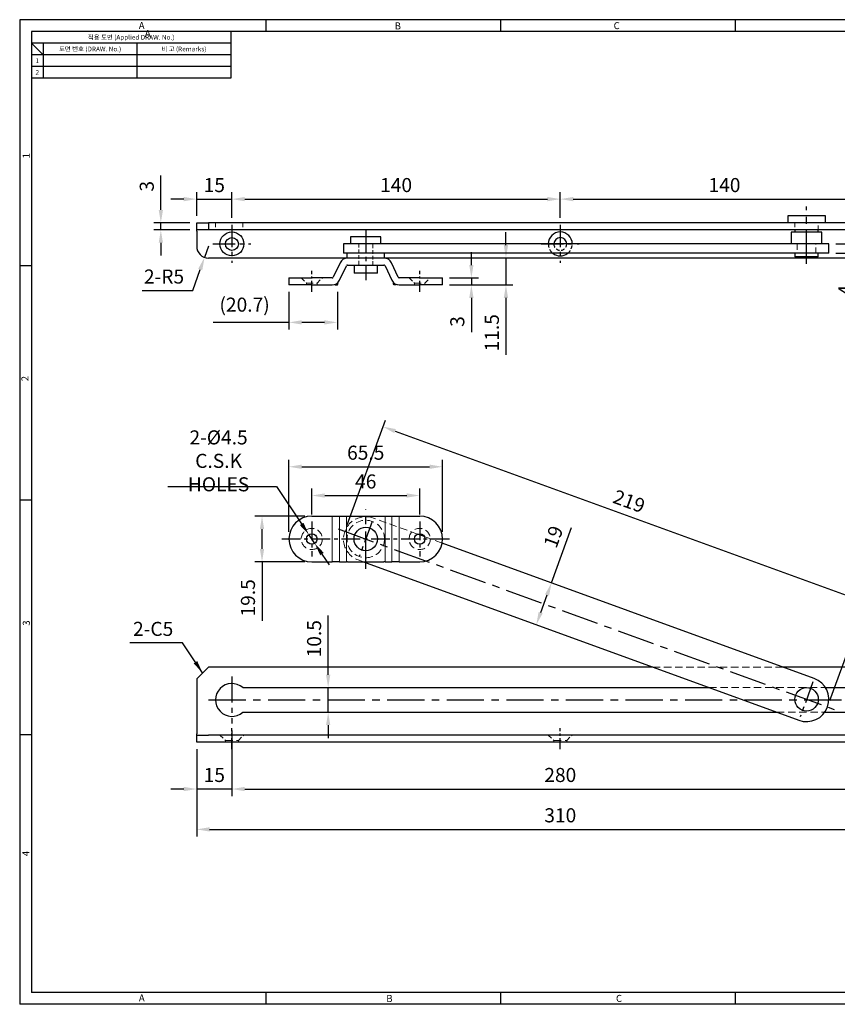
# Model space of a CAD drawing. Units: millimetres. Extents: x -38 to 556, y -10 to 410.
# Drawn here: x -38 to 311, y -10 to 410 of the extents above; entities that cross this region are included whole.
import ezdxf
from ezdxf.enums import TextEntityAlignment as Align

# ---------------------------------------------------------------- set-up
doc = ezdxf.new("R2010")
doc.units = ezdxf.units.MM
doc.header["$LTSCALE"] = 0.5
doc.linetypes.add('CENTER', pattern=[50.8, 31.75, -6.35, 6.35, -6.35])
doc.linetypes.add('HIDDEN', pattern=[9.525, 6.35, -3.175])
for name, color, linetype in [('CENTER', 1, 'CENTER'), ('DIM', 6, 'Continuous'), ('ETC', 4, 'Continuous'), ('HIDDEN', 2, 'HIDDEN')]:
    doc.layers.add(name, color=color, linetype=linetype)
doc.layers.add('TANGENT', color=8, linetype='Continuous', lineweight=18)
doc.styles.get("Standard").update_dxf_attribs({"font": 'simplex.shx', "width": 0.8, "bigfont": 'fhg.shx'})
doc.styles.add('style1', font='malgun.ttf')
doc.dimstyles.get("Standard").update_dxf_attribs({"dimtxt": 6, "dimasz": 5.5, "dimexe": 3, "dimexo": 3, "dimgap": 3, "dimtad": 1, "dimtoh": 1, "dimdsep": 46, "dimtxsty": 'Standard', "dimcen": 0, "dimclrd": 256, "dimclre": 256, "dimclrt": 7, "dimazin": 2, "dimtfac": 1, "dimtmove": 0, "dimatfit": 3, "dimfxl": 1, "dimtolj": 1, "dimtzin": 0, "dimarcsym": 0})

# ---------------------------------------------------------------- blocks, each defined once
blk = doc.blocks.new('*D9')
at = {"layer": 'Defpoints', "color": 0}
for p in [(52.66, 333.49), (37.66, 323.38), (52.66, 322.48)]:
    blk.add_point(p, dxfattribs=at)
at = {"layer": 'DIM', "lineweight": -2}
for p, q in [((37.66, 326.38), (37.66, 336.49)), ((52.66, 325.48), (52.66, 336.49)), ((32.16, 333.49), (26.66, 333.49)), ((37.66, 333.49), (52.66, 333.49)), ((58.16, 333.49), (63.66, 333.49))]:
    blk.add_line(p, q, dxfattribs=at)
at = {"layer": 'DIM'}
for points in [[(32.16, 332.58), (32.16, 334.41), (37.66, 333.49)], [(58.16, 334.41), (58.16, 332.58), (52.66, 333.49)]]:
    blk.add_solid(points, dxfattribs=at)
at = {"layer": 'DIM', "color": 7, "insert": (45.16, 339.49), "char_height": 6, "attachment_point": 5}
blk.add_mtext('\\A1;15', dxfattribs=at)
blk = doc.blocks.new('*D10')
at = {"layer": 'Defpoints', "color": 0}
for p in [(192.66, 333.49), (52.66, 322.48), (192.66, 322.48)]:
    blk.add_point(p, dxfattribs=at)
at = {"layer": 'DIM', "lineweight": -2}
for p, q in [((52.66, 325.48), (52.66, 336.49)), ((192.66, 325.48), (192.66, 336.49)), ((58.16, 333.49), (187.16, 333.49))]:
    blk.add_line(p, q, dxfattribs=at)
at = {"layer": 'DIM'}
for points in [[(58.16, 334.41), (58.16, 332.58), (52.66, 333.49)], [(187.16, 332.58), (187.16, 334.41), (192.66, 333.49)]]:
    blk.add_solid(points, dxfattribs=at)
at = {"layer": 'DIM', "color": 7, "insert": (122.66, 339.49), "char_height": 6, "attachment_point": 5}
blk.add_mtext('\\A1;140', dxfattribs=at)
blk = doc.blocks.new('*D11')
at = {"layer": 'Defpoints', "color": 0}
for p in [(332.66, 333.49), (192.66, 322.48), (332.66, 322.48)]:
    blk.add_point(p, dxfattribs=at)
at = {"layer": 'DIM', "lineweight": -2}
for p, q in [((192.66, 325.48), (192.66, 336.49)), ((332.66, 325.48), (332.66, 336.49)), ((198.16, 333.49), (327.16, 333.49))]:
    blk.add_line(p, q, dxfattribs=at)
at = {"layer": 'DIM'}
for points in [[(198.16, 334.41), (198.16, 332.58), (192.66, 333.49)], [(327.16, 332.58), (327.16, 334.41), (332.66, 333.49)]]:
    blk.add_solid(points, dxfattribs=at)
at = {"layer": 'DIM', "color": 7, "insert": (262.66, 339.49), "char_height": 6, "attachment_point": 5}
blk.add_mtext('\\A1;140', dxfattribs=at)
blk = doc.blocks.new('*D19')
at = {"layer": 'Defpoints', "color": 0}
for p in [(22.36, 323.38), (37.66, 323.38), (37.66, 320.38)]:
    blk.add_point(p, dxfattribs=at)
at = {"layer": 'DIM', "lineweight": -2}
for p, q in [((22.36, 328.88), (22.36, 343.58)), ((34.66, 323.38), (19.36, 323.38)), ((34.66, 320.38), (19.36, 320.38)), ((22.36, 320.38), (22.36, 323.38)), ((22.36, 314.88), (22.36, 309.38))]:
    blk.add_line(p, q, dxfattribs=at)
at = {"layer": 'DIM'}
for points in [[(21.45, 328.88), (23.28, 328.88), (22.36, 323.38)], [(23.28, 314.88), (21.45, 314.88), (22.36, 320.38)]]:
    blk.add_solid(points, dxfattribs=at)
at = {"layer": 'DIM', "color": 7, "insert": (16.36, 338.98), "char_height": 6, "attachment_point": 5, "rotation": 90}
blk.add_mtext('\\A1;3', dxfattribs=at)
blk = doc.blocks.new('*D20')
at = {"layer": 'Defpoints', "color": 0}
for p in [(307.16, 314.38), (307.16, 310.38), (320.21, 310.38)]:
    blk.add_point(p, dxfattribs=at)
at = {"layer": 'DIM', "lineweight": -2}
for p, q in [((320.21, 319.88), (320.21, 325.38)), ((310.16, 314.38), (323.21, 314.38)), ((320.21, 314.38), (320.21, 310.38)), ((310.16, 310.38), (323.21, 310.38)), ((320.21, 304.88), (320.21, 289.95))]:
    blk.add_line(p, q, dxfattribs=at)
at = {"layer": 'DIM'}
for points in [[(319.29, 319.88), (321.12, 319.88), (320.21, 314.38)], [(321.12, 304.88), (319.29, 304.88), (320.21, 310.38)]]:
    blk.add_solid(points, dxfattribs=at)
at = {"layer": 'DIM', "color": 7, "insert": (314.21, 294.66), "char_height": 6, "attachment_point": 5, "rotation": 90}
blk.add_mtext('\\A1;4', dxfattribs=at)
blk = doc.blocks.new('*D21')
at = {"layer": 'Defpoints', "color": 0}
for p in [(142.47, 299.88), (142.47, 296.88), (154.76, 296.88)]:
    blk.add_point(p, dxfattribs=at)
at = {"layer": 'DIM', "lineweight": -2}
for p, q in [((154.76, 305.38), (154.76, 310.88)), ((145.47, 299.88), (157.76, 299.88)), ((154.76, 299.88), (154.76, 296.88)), ((145.47, 296.88), (157.76, 296.88)), ((154.76, 291.38), (154.76, 276.68))]:
    blk.add_line(p, q, dxfattribs=at)
at = {"layer": 'DIM'}
for points in [[(153.84, 305.38), (155.67, 305.38), (154.76, 299.88)], [(155.67, 291.38), (153.84, 291.38), (154.76, 296.88)]]:
    blk.add_solid(points, dxfattribs=at)
at = {"layer": 'DIM', "color": 7, "insert": (148.76, 281.28), "char_height": 6, "attachment_point": 5, "rotation": 90}
blk.add_mtext('\\A1;3', dxfattribs=at)
blk = doc.blocks.new('*D22')
at = {"layer": 'Defpoints', "color": 0}
for p in [(117.72, 308.38), (142.47, 296.88), (169.49, 296.88)]:
    blk.add_point(p, dxfattribs=at)
at = {"layer": 'DIM', "lineweight": -2}
for p, q in [((169.49, 313.88), (169.49, 319.38)), ((120.72, 308.38), (172.49, 308.38)), ((169.49, 308.38), (169.49, 296.88)), ((145.47, 296.88), (172.49, 296.88)), ((169.49, 291.38), (169.49, 267.08))]:
    blk.add_line(p, q, dxfattribs=at)
at = {"layer": 'DIM'}
for points in [[(168.58, 313.88), (170.41, 313.88), (169.49, 308.38)], [(170.41, 291.38), (168.58, 291.38), (169.49, 296.88)]]:
    blk.add_solid(points, dxfattribs=at)
at = {"layer": 'DIM', "color": 7, "insert": (163.49, 276.48), "char_height": 6, "attachment_point": 5, "rotation": 90}
blk.add_mtext('\\A1;11.5', dxfattribs=at)
blk = doc.blocks.new('*D23')
at = {"layer": 'Defpoints', "color": 0}
for p in [(76.97, 296.88), (97.63, 296.88), (76.97, 280.91)]:
    blk.add_point(p, dxfattribs=at)
at = {"layer": 'DIM', "lineweight": -2}
for p, q in [((76.97, 293.88), (76.97, 277.91)), ((97.63, 293.88), (97.63, 277.91)), ((76.97, 280.91), (44.67, 280.91)), ((92.13, 280.91), (82.47, 280.91))]:
    blk.add_line(p, q, dxfattribs=at)
at = {"layer": 'DIM'}
for points in [[(82.47, 281.82), (82.47, 279.99), (76.97, 280.91)], [(92.13, 279.99), (92.13, 281.82), (97.63, 280.91)]]:
    blk.add_solid(points, dxfattribs=at)
at = {"layer": 'DIM', "color": 7, "insert": (58.07, 288.48), "char_height": 6, "attachment_point": 5}
blk.add_mtext('\\A1;\\A1;(20.7)', dxfattribs=at)
blk = doc.blocks.new('*D25')
at = {"layer": 'Defpoints', "color": 0}
for p in [(42.66, 313.38), (41, 308.66)]:
    blk.add_point(p, dxfattribs=at)
at = {"layer": 'DIM', "lineweight": -2}
for p, q in [((42.66, 313.38), (41, 308.66)), ((35.98, 294.47), (39.16, 303.48)), ((14.46, 294.47), (35.98, 294.47))]:
    blk.add_line(p, q, dxfattribs=at)
at = {"layer": 'DIM'}
blk.add_solid([(40.03, 303.17), (38.3, 303.78), (41, 308.66)], dxfattribs=at)
at = {"layer": 'DIM', "color": 7, "insert": (23.72, 300.47), "char_height": 6, "attachment_point": 5}
blk.add_mtext('\\A1;\\A1;2-R5', dxfattribs=at)
blk = doc.blocks.new('*D26')
at = {"layer": 'Defpoints', "color": 0}
for p in [(132.72, 207.06), (86.72, 196.02), (132.72, 196.02)]:
    blk.add_point(p, dxfattribs=at)
at = {"layer": 'DIM', "lineweight": -2}
for p, q in [((86.72, 199.02), (86.72, 210.06)), ((132.72, 199.02), (132.72, 210.06)), ((92.22, 207.06), (127.22, 207.06))]:
    blk.add_line(p, q, dxfattribs=at)
at = {"layer": 'DIM'}
for points in [[(92.22, 207.98), (92.22, 206.15), (86.72, 207.06)], [(127.22, 206.15), (127.22, 207.98), (132.72, 207.06)]]:
    blk.add_solid(points, dxfattribs=at)
at = {"layer": 'DIM', "color": 7, "insert": (109.72, 213.06), "char_height": 6, "attachment_point": 5}
blk.add_mtext('\\A1;46', dxfattribs=at)
blk = doc.blocks.new('*D27')
at = {"layer": 'Defpoints', "color": 0}
for p in [(142.47, 219.33), (76.97, 188.52), (142.47, 188.52)]:
    blk.add_point(p, dxfattribs=at)
at = {"layer": 'DIM', "lineweight": -2}
for p, q in [((76.97, 191.52), (76.97, 222.33)), ((82.47, 219.33), (136.97, 219.33)), ((142.47, 191.52), (142.47, 222.33))]:
    blk.add_line(p, q, dxfattribs=at)
at = {"layer": 'DIM'}
for points in [[(82.47, 220.25), (82.47, 218.41), (76.97, 219.33)], [(136.97, 218.41), (136.97, 220.25), (142.47, 219.33)]]:
    blk.add_solid(points, dxfattribs=at)
at = {"layer": 'DIM', "color": 7, "insert": (109.72, 225.33), "char_height": 6, "attachment_point": 5}
blk.add_mtext('\\A1;65.5', dxfattribs=at)
blk = doc.blocks.new('*D28')
at = {"layer": 'Defpoints', "color": 0}
for p in [(65.5, 198.27), (86.72, 198.27), (86.72, 178.77)]:
    blk.add_point(p, dxfattribs=at)
at = {"layer": 'DIM', "lineweight": -2}
for p, q in [((83.72, 198.27), (62.5, 198.27)), ((65.5, 184.27), (65.5, 192.77)), ((83.72, 178.77), (62.5, 178.77)), ((65.5, 178.77), (65.5, 153.55))]:
    blk.add_line(p, q, dxfattribs=at)
at = {"layer": 'DIM'}
for points in [[(66.42, 192.77), (64.59, 192.77), (65.5, 198.27)], [(64.59, 184.27), (66.42, 184.27), (65.5, 178.77)]]:
    blk.add_solid(points, dxfattribs=at)
at = {"layer": 'DIM', "color": 7, "insert": (59.5, 163.41), "char_height": 6, "attachment_point": 5, "rotation": 90}
blk.add_mtext('\\A1;19.5', dxfattribs=at)
blk = doc.blocks.new('*D29')
at = {"layer": 'Defpoints', "color": 0}
for p in [(85.47, 190.38), (87.98, 186.65)]:
    blk.add_point(p, dxfattribs=at)
at = {"layer": 'DIM', "lineweight": -2}
for p, q in [((25.31, 210.85), (71.65, 210.85)), ((71.65, 210.85), (82.39, 194.94)), ((87.98, 186.65), (85.47, 190.38)), ((91.06, 182.09), (94.13, 177.53))]:
    blk.add_line(p, q, dxfattribs=at)
at = {"layer": 'DIM'}
for points in [[(81.63, 194.43), (83.15, 195.45), (85.47, 190.38)], [(91.82, 182.61), (90.3, 181.58), (87.98, 186.65)]]:
    blk.add_solid(points, dxfattribs=at)
at = {"layer": 'DIM', "color": 7, "insert": (46.98, 221.85), "char_height": 6, "attachment_point": 5}
blk.add_mtext('\\A1;\\A1;2-%%c4.5\\PC.S.K HOLES', dxfattribs=at)
blk = doc.blocks.new('*D30')
at = {"layer": 'Defpoints', "color": 0}
for p in [(100.8, 191.77), (322.84, 161.52), (306.59, 116.86)]:
    blk.add_point(p, dxfattribs=at)
at = {"layer": 'DIM', "lineweight": -2}
for p, q in [((101.82, 194.59), (118.08, 239.25)), ((122.22, 234.55), (317.68, 163.41)), ((307.62, 119.68), (323.87, 164.34))]:
    blk.add_line(p, q, dxfattribs=at)
at = {"layer": 'DIM'}
for points in [[(122.53, 235.41), (121.91, 233.68), (117.05, 236.43)], [(317.36, 162.54), (317.99, 164.27), (322.84, 161.52)]]:
    blk.add_solid(points, dxfattribs=at)
at = {"layer": 'DIM', "color": 7, "insert": (222, 204.61), "char_height": 6, "attachment_point": 5, "rotation": 340}
blk.add_mtext('\\A1;219', dxfattribs=at)
blk = doc.blocks.new('*D31')
at = {"layer": 'Defpoints', "color": 0}
for p in [(180.35, 172.92), (188.92, 169.8), (173.85, 155.07)]:
    blk.add_point(p, dxfattribs=at)
at = {"layer": 'DIM', "lineweight": -2}
for p, q in [((188.92, 169.8), (197.49, 193.37)), ((184.3, 157.12), (187.04, 164.63))]:
    blk.add_line(p, q, dxfattribs=at)
at = {"layer": 'DIM'}
for points in [[(187.9, 164.32), (186.17, 164.95), (188.92, 169.8)], [(183.44, 157.43), (185.16, 156.8), (182.42, 151.95)]]:
    blk.add_solid(points, dxfattribs=at)
at = {"layer": 'DIM', "color": 7, "insert": (189.7, 189.48), "char_height": 6, "attachment_point": 5, "rotation": 70}
blk.add_mtext('\\A1;19', dxfattribs=at)
blk = doc.blocks.new('*D32')
at = {"layer": 'Defpoints', "color": 0}
for p in [(52.66, 109.86), (332.66, 109.86), (332.66, 81.86)]:
    blk.add_point(p, dxfattribs=at)
at = {"layer": 'DIM', "lineweight": -2}
for p, q in [((52.66, 106.86), (52.66, 78.86)), ((332.66, 106.86), (332.66, 78.86)), ((58.16, 81.86), (327.16, 81.86))]:
    blk.add_line(p, q, dxfattribs=at)
at = {"layer": 'DIM'}
for points in [[(58.16, 82.78), (58.16, 80.95), (52.66, 81.86)], [(327.16, 80.95), (327.16, 82.78), (332.66, 81.86)]]:
    blk.add_solid(points, dxfattribs=at)
at = {"layer": 'DIM', "color": 7, "insert": (192.66, 87.86), "char_height": 6, "attachment_point": 5}
blk.add_mtext('\\A1;280', dxfattribs=at)
blk = doc.blocks.new('*D33')
at = {"layer": 'Defpoints', "color": 0}
for p in [(52.66, 109.86), (37.66, 101.86), (37.66, 81.86)]:
    blk.add_point(p, dxfattribs=at)
at = {"layer": 'DIM', "lineweight": -2}
for p, q in [((52.66, 106.86), (52.66, 78.86)), ((37.66, 98.86), (37.66, 78.86)), ((32.16, 81.86), (26.66, 81.86)), ((52.66, 81.86), (37.66, 81.86)), ((58.16, 81.86), (63.66, 81.86))]:
    blk.add_line(p, q, dxfattribs=at)
at = {"layer": 'DIM'}
for points in [[(32.16, 80.95), (32.16, 82.78), (37.66, 81.86)], [(58.16, 82.78), (58.16, 80.95), (52.66, 81.86)]]:
    blk.add_solid(points, dxfattribs=at)
at = {"layer": 'DIM', "color": 7, "insert": (45.16, 87.86), "char_height": 6, "attachment_point": 5}
blk.add_mtext('\\A1;15', dxfattribs=at)
blk = doc.blocks.new('*D37')
at = {"layer": 'Defpoints', "color": 0}
for p in [(93.7, 125.11), (93.7, 125.11), (93.7, 114.61)]:
    blk.add_point(p, dxfattribs=at)
at = {"layer": 'DIM', "lineweight": -2}
for p, q in [((93.7, 130.61), (93.7, 155.83)), ((90.7, 125.11), (90.7, 125.11)), ((93.7, 114.61), (93.7, 125.11)), ((90.7, 114.61), (90.7, 114.61)), ((93.7, 109.11), (93.7, 103.61))]:
    blk.add_line(p, q, dxfattribs=at)
at = {"layer": 'DIM'}
for points in [[(92.78, 130.61), (94.62, 130.61), (93.7, 125.11)], [(94.62, 109.11), (92.78, 109.11), (93.7, 114.61)]]:
    blk.add_solid(points, dxfattribs=at)
at = {"layer": 'DIM', "color": 7, "insert": (87.7, 145.97), "char_height": 6, "attachment_point": 5, "rotation": 90}
blk.add_mtext('\\A1;10.5', dxfattribs=at)
blk = doc.blocks.new('*D153')
at = {"layer": 'Defpoints', "color": 0}
for p in [(37.66, 101.86), (347.66, 101.86), (347.66, 64.65)]:
    blk.add_point(p, dxfattribs=at)
at = {"layer": 'DIM', "lineweight": -2}
for p, q in [((37.66, 98.86), (37.66, 61.65)), ((347.66, 98.86), (347.66, 61.65)), ((43.16, 64.65), (342.16, 64.65))]:
    blk.add_line(p, q, dxfattribs=at)
at = {"layer": 'DIM'}
for points in [[(43.16, 65.57), (43.16, 63.73), (37.66, 64.65)], [(342.16, 63.73), (342.16, 65.57), (347.66, 64.65)]]:
    blk.add_solid(points, dxfattribs=at)
at = {"layer": 'DIM', "color": 7, "insert": (192.66, 70.65), "char_height": 6, "attachment_point": 5}
blk.add_mtext('\\A1;310', dxfattribs=at)

msp = doc.modelspace()

# ---------------------------------------------------------------- linework, layer by layer
at = {"color": 3}
for p, q in [((556.192, 410.031), (-37.808, 410.031)), ((-37.808, 410.031), (-37.808, -9.969)), ((67.192, 410.031), (67.192, 405.031)), ((167.192, 410.031), (167.192, 405.031)), ((267.192, 410.031), (267.192, 405.031)), ((551.192, 405.031), (-32.808, 405.031)), ((-32.808, 405.031), (-32.808, -4.969)), ((52.192, 405.031), (52.192, 385.031)), ((52.192, 400.031), (-32.808, 400.031)), ((-27.808, 395.031), (-32.808, 400.031)), ((-27.808, 400.031), (-27.808, 385.031)), ((52.192, 395.031), (-32.808, 395.031)), ((52.192, 385.031), (-32.808, 385.031)), ((-32.808, 305.031), (-37.808, 305.031)), ((-32.808, 205.031), (-37.808, 205.031)), ((-32.808, 105.031), (-37.808, 105.031)), ((551.192, -4.969), (-32.808, -4.969)), ((67.192, -4.969), (67.192, -9.969)), ((167.192, -4.969), (167.192, -9.969)), ((267.192, -4.969), (267.192, -9.969)), ((556.192, -9.969), (-37.808, -9.969))]:
    msp.add_line(p, q, dxfattribs=at)
at = {"color": 5}
for p, q in [((12.192, 400.031), (12.192, 385.031)), ((52.192, 390.031), (-32.808, 390.031))]:
    msp.add_line(p, q, dxfattribs=at)
at = {"lineweight": 25}
for p, q in [((289.662, 326.375), (289.662, 323.375)), ((305.662, 326.375), (289.662, 326.375)), ((305.662, 323.375), (305.662, 326.375)), ((37.662, 320.375), (37.662, 323.375)), ((37.662, 323.375), (42.662, 323.375)), ((42.662, 320.375), (37.662, 320.375)), ((37.662, 319.875), (37.662, 320.375)), ((37.662, 319.875), (37.662, 313.375)), ((42.662, 323.375), (42.662, 320.375)), ((342.662, 323.375), (42.662, 323.375)), ((342.662, 320.375), (42.662, 320.375)), ((291.162, 319.375), (291.162, 314.375)), ((304.162, 319.375), (291.162, 319.375)), ((292.662, 320.375), (292.662, 319.375)), ((302.662, 319.375), (302.662, 320.375)), ((304.162, 314.375), (304.162, 319.375)), ((103.224, 317.375), (103.224, 314.375)), ((116.224, 317.375), (103.224, 317.375)), ((116.224, 314.375), (116.224, 317.375)), ((100.224, 314.375), (100.224, 310.375)), ((112.973, 314.375), (100.224, 314.375)), ((300.911, 314.375), (112.973, 314.375)), ((307.162, 314.375), (300.911, 314.375)), ((307.162, 310.375), (307.162, 314.375)), ((342.662, 308.375), (42.662, 308.375)), ((112.973, 310.375), (100.224, 310.375)), ((101.724, 310.375), (101.724, 308.375)), ((300.911, 310.375), (112.973, 310.375)), ((117.724, 308.375), (117.724, 310.375)), ((292.662, 310.375), (292.662, 308.875)), ((302.662, 308.875), (292.662, 308.875)), ((307.162, 310.375), (300.911, 310.375)), ((302.662, 308.875), (302.662, 310.375)), ((98.778, 306.366), (95.859, 300.162)), ((98.573, 298.885), (101.492, 305.088)), ((101.945, 305.375), (117.503, 305.375)), ((104.724, 305.375), (104.724, 301.875)), ((114.724, 301.875), (114.724, 305.375)), ((117.955, 305.088), (120.874, 298.885)), ((123.589, 300.162), (120.669, 306.366)), ((76.974, 299.875), (76.974, 296.875)), ((76.974, 299.875), (86.724, 299.875)), ((95.406, 299.875), (86.724, 299.875)), ((114.724, 301.875), (104.724, 301.875)), ((132.724, 299.875), (124.041, 299.875)), ((132.724, 299.875), (142.474, 299.875)), ((142.474, 296.875), (142.474, 299.875)), ((86.724, 296.875), (76.974, 296.875)), ((86.724, 296.875), (95.406, 296.875)), ((124.041, 296.875), (132.724, 296.875)), ((142.474, 296.875), (132.724, 296.875)), ((86.724, 198.267), (95.406, 198.267)), ((95.406, 198.267), (98.573, 198.267)), ((98.573, 198.267), (101.492, 198.267)), ((101.492, 198.267), (101.945, 198.267)), ((101.945, 198.267), (117.503, 198.267)), ((117.503, 198.267), (117.955, 198.267)), ((117.955, 198.267), (120.874, 198.267)), ((120.874, 198.267), (124.041, 198.267)), ((124.041, 198.267), (132.724, 198.267)), ((134.736, 189.523), (131.828, 190.582)), ((300.911, 129.04), (142.315, 186.765)), ((86.724, 178.767), (95.406, 178.767)), ((98.573, 178.767), (95.406, 178.767)), ((98.573, 178.767), (101.492, 178.767)), ((101.945, 178.767), (101.492, 178.767)), ((101.945, 178.767), (117.503, 178.767)), ((108.735, 178.767), (294.413, 111.186)), ((117.955, 178.767), (117.503, 178.767)), ((117.955, 178.767), (120.874, 178.767)), ((124.041, 178.767), (120.874, 178.767)), ((124.041, 178.767), (132.724, 178.767)), ((42.662, 133.863), (37.662, 128.863)), ((232.108, 133.863), (42.662, 133.863)), ((342.662, 133.863), (287.66, 133.863)), ((37.662, 128.863), (37.662, 105.363)), ((57.292, 125.113), (256.149, 125.113)), ((305.74, 125.113), (328.032, 125.113)), ((57.292, 114.613), (284.997, 114.613)), ((305.408, 114.613), (328.032, 114.613)), ((37.662, 104.863), (37.662, 105.363)), ((37.662, 101.863), (37.662, 104.863)), ((37.662, 104.863), (42.662, 104.863)), ((42.662, 101.863), (37.662, 101.863)), ((342.662, 104.863), (42.662, 104.863)), ((342.662, 101.863), (42.662, 101.863))]:
    msp.add_line(p, q, dxfattribs=at)
for centre, radius in [((52.662, 314.375), 5.1), ((52.662, 314.375), 2.75), ((109.724, 188.517), 5), ((86.724, 188.517), 2.25), ((132.724, 188.517), 2.25), ((297.662, 120.113), 5)]:
    msp.add_circle(centre, radius, dxfattribs=at)
for centre, radius, start, end in [((192.662, 314.375), 5.1, 0, 180), ((192.662, 314.375), 2.75, 0, 180), ((42.662, 313.375), 5, 180, 270), ((101.945, 304.875), 3.5, 90, 154.79888), ((117.503, 304.875), 3.5, 25.20112, 90), ((192.662, 314.375), 5.1, 231.65725, 308.34275), ((101.945, 304.875), 0.5, 90, 154.79888), ((117.503, 304.875), 0.5, 25.20112, 90), ((95.406, 300.375), 0.5, 270, 334.79888), ((95.406, 300.375), 3.5, 270, 334.79888), ((124.041, 300.375), 3.5, 205.20112, 270), ((124.041, 300.375), 0.5, 205.20112, 270), ((86.724, 188.517), 9.75, 90, 270), ((132.724, 188.517), 9.75, 270, 90), ((52.662, 119.863), 7, 48.59038, 311.40962), ((297.662, 120.113), 9.5, 250, 70)]:
    msp.add_arc(centre, radius, start, end, dxfattribs=at)
at = {"layer": 'CENTER', "ltscale": 0.9}
msp.add_line((297.662, 305.875), (297.662, 330.375), dxfattribs=at)
at = {"layer": 'CENTER', "ltscale": 0.6}
for p, q in [((52.662, 322.475), (52.662, 306.275)), ((109.724, 320.375), (109.724, 298.875)), ((192.662, 322.475), (192.662, 306.275)), ((44.562, 314.375), (60.762, 314.375)), ((184.562, 314.375), (200.762, 314.375))]:
    msp.add_line(p, q, dxfattribs=at)
at = {"layer": 'CENTER', "ltscale": 0.3}
for p, q in [((86.724, 293.875), (86.724, 302.875)), ((132.724, 293.875), (132.724, 302.875)), ((52.662, 98.863), (52.662, 107.863)), ((192.662, 98.863), (192.662, 107.863))]:
    msp.add_line(p, q, dxfattribs=at)
at = {"layer": 'CENTER'}
for p, q in [((109.724, 175.767), (109.724, 201.267)), ((42.662, 119.863), (342.662, 119.863))]:
    msp.add_line(p, q, dxfattribs=at)
at = {"layer": 'CENTER', "ltscale": 0.5}
for p, q in [((86.724, 196.017), (86.724, 181.017)), ((132.724, 196.017), (132.724, 181.017)), ((73.974, 188.517), (145.474, 188.517))]:
    msp.add_line(p, q, dxfattribs=at)
at = {"layer": 'CENTER', "lineweight": 25, "ltscale": 0.6}
for p, q in [((112.46, 196.035), (106.987, 181)), ((300.398, 127.631), (294.926, 112.596))]:
    msp.add_line(p, q, dxfattribs=at)
at = {"layer": 'CENTER', "lineweight": 25}
msp.add_line((97.977, 192.793), (309.408, 115.838), dxfattribs=at)
at = {"layer": 'CENTER', "ltscale": 0.7}
msp.add_line((52.662, 129.863), (52.662, 109.863), dxfattribs=at)
at = {"layer": 'ETC'}
for p, q in [((96.741, 296.875), (97.627, 296.875)), ((122.707, 296.875), (121.82, 296.875))]:
    msp.add_line(p, q, dxfattribs=at)
at = {"layer": 'ETC', "lineweight": 25}
for p, q in [((97.627, 296.875), (98.005, 297.678)), ((121.82, 296.875), (121.442, 297.678))]:
    msp.add_line(p, q, dxfattribs=at)
at = {"layer": 'HIDDEN', "lineweight": 18, "ltscale": 0.6}
for p, q in [((45.662, 323.375), (45.662, 320.375)), ((57.292, 323.375), (57.292, 320.375)), ((292.662, 323.375), (292.662, 320.375)), ((302.662, 320.375), (302.662, 323.375)), ((82.224, 299.875), (84.474, 297.703)), ((88.974, 297.703), (91.224, 299.875)), ((128.224, 299.875), (130.474, 297.703)), ((134.974, 297.703), (137.224, 299.875)), ((47.562, 104.863), (49.912, 102.594)), ((55.412, 102.594), (57.762, 104.863)), ((187.562, 104.863), (189.912, 102.594)), ((195.412, 102.594), (197.762, 104.863))]:
    msp.add_line(p, q, dxfattribs=at)
at = {"layer": 'HIDDEN', "lineweight": 18, "ltscale": 0.5}
for p, q in [((106.724, 314.375), (106.724, 305.375)), ((112.724, 305.375), (112.724, 314.375))]:
    msp.add_line(p, q, dxfattribs=at)
at = {"layer": 'HIDDEN', "lineweight": 18, "ltscale": 0.8}
for p, q in [((293.662, 314.375), (293.662, 310.375)), ((301.662, 310.375), (301.662, 314.375))]:
    msp.add_line(p, q, dxfattribs=at)
at = {"layer": 'HIDDEN', "lineweight": 18, "ltscale": 0.9}
for p, q in [((84.474, 297.703), (88.974, 297.703)), ((130.474, 297.703), (134.974, 297.703))]:
    msp.add_line(p, q, dxfattribs=at)
at = {"layer": 'HIDDEN', "lineweight": 18}
for p, q in [((84.474, 297.703), (84.474, 296.875)), ((88.974, 296.875), (88.974, 297.703)), ((130.474, 297.703), (130.474, 296.875)), ((134.974, 296.875), (134.974, 297.703)), ((131.828, 190.582), (112.973, 197.444)), ((142.315, 186.765), (134.736, 189.523)), ((106.474, 179.59), (108.735, 178.767)), ((287.66, 133.863), (232.108, 133.863)), ((256.149, 125.113), (305.74, 125.113)), ((284.997, 114.613), (305.408, 114.613)), ((49.912, 102.594), (55.412, 102.594)), ((49.912, 102.594), (49.912, 101.863)), ((55.412, 101.863), (55.412, 102.594)), ((189.912, 102.594), (195.412, 102.594)), ((189.912, 102.594), (189.912, 101.863)), ((195.412, 101.863), (195.412, 102.594))]:
    msp.add_line(p, q, dxfattribs=at)
for centre, radius in [((109.724, 188.517), 8), ((86.724, 188.517), 4.5), ((132.724, 188.517), 4.5)]:
    msp.add_circle(centre, radius, dxfattribs=at)
at = {"layer": 'HIDDEN', "ltscale": 0.5}
for radius, start, end in [(5.1, 180, 231.65725), (2.75, 180, 0), (5.1, 308.34275, 0)]:
    msp.add_arc((192.662, 314.375), radius, start, end, dxfattribs=at)
at = {"layer": 'HIDDEN', "lineweight": 18}
msp.add_arc((109.724, 188.517), 9.5, 70, 250, dxfattribs=at)
at = {"layer": 'TANGENT', "lineweight": 18}
for p, q in [((95.406, 178.767), (95.406, 198.267)), ((98.573, 198.267), (98.573, 178.767)), ((101.492, 178.767), (101.492, 198.267)), ((117.955, 198.267), (117.955, 178.767)), ((120.874, 178.767), (120.874, 198.267)), ((124.041, 198.267), (124.041, 178.767))]:
    msp.add_line(p, q, dxfattribs=at)

# ---------------------------------------------------------------- texts
at = {"color": 3, "style": 'style1'}
for s, height, p in [('A', 3, (14.192, 407.532)), ('B', 3, (123.402, 407.371)), ('C', 3, (216.71, 407.49)), ('적용 도면 (Applied DRAW. No.)', 2, (9.692, 402.531)), ('A', 3, (16.78, 404.156)), ('도면 번호 (DRAW. No.)', 2, (-7.808, 397.531)), ('비 고 (Remarks)', 2, (32.192, 397.531)), ('1', 2, (-30.308, 392.531)), ('2', 2, (-30.308, 387.531)), ('A', 3, (14.229, -7.253)), ('B', 3, (119.835, -7.488)), ('C', 3, (217.706, -7.441))]:
    msp.add_text(s, height=height, dxfattribs=at).set_placement(p, align=Align.MIDDLE_CENTER)
for s, p in [('1', (-35.096, 351.991)), ('2', (-35.564, 256.927)), ('3', (-34.991, 152.668)), ('4', (-35.192, 54.339))]:
    msp.add_text(s, height=3, rotation=90, dxfattribs=at).set_placement(p, align=Align.MIDDLE_CENTER)
at = {"layer": 'DIM', "color": 7, "insert": (27.66, 147.171), "char_height": 6, "attachment_point": 9}
msp.add_mtext('\\A1;2-C5', dxfattribs=at)

# ---------------------------------------------------------------- dimensions: what is measured, and where the dimension line sits
at = {"layer": 'DIM'}
for base, p1, p2, angle, picture, middle in [((22.364, 323.375), (37.662, 320.375), (37.662, 323.375), 90, '*D19', (16.364, 338.975)), ((320.208, 310.375), (307.162, 314.375), (307.162, 310.375), 90, '*D20', (314.208, 294.661)), ((169.492, 296.875), (117.724, 308.375), (142.474, 296.875), 90, '*D22', (163.492, 276.475)), ((154.758, 296.875), (142.474, 299.875), (142.474, 296.875), 90, '*D21', (148.758, 281.275)), ((322.844, 161.525), (100.797, 191.766), (306.589, 116.864), 340, '*D30', (222, 204.614)), ((93.7, 125.113), (93.7, 114.613), (93.7, 125.113), 90, '*D37', (87.7, 145.97))]:
    dim = msp.add_linear_dim(base=base, p1=p1, p2=p2, angle=angle, dimstyle='Standard', override={"dimtoh": 0}, dxfattribs=at)
    dim.commit()
    dim.dimension.update_dxf_attribs({"geometry": picture, "text_midpoint": middle})
for base, p1, p2, picture, middle in [((52.662, 333.494), (37.662, 323.375), (52.662, 322.475), '*D9', (45.162, 339.494)), ((192.662, 333.494), (52.662, 322.475), (192.662, 322.475), '*D10', (122.662, 339.494)), ((332.662, 333.494), (192.662, 322.475), (332.662, 322.475), '*D11', (262.662, 339.494)), ((142.474, 219.33), (76.974, 188.517), (142.474, 188.517), '*D27', (109.724, 225.33)), ((132.724, 207.062), (86.724, 196.017), (132.724, 196.017), '*D26', (109.724, 213.062)), ((37.662, 81.865), (52.662, 109.863), (37.662, 101.863), '*D33', (45.162, 87.865)), ((332.662, 81.865), (52.662, 109.863), (332.662, 109.863), '*D32', (192.662, 87.865))]:
    dim = msp.add_linear_dim(base=base, p1=p1, p2=p2, dimstyle='Standard', override={"dimtoh": 0}, dxfattribs=at)
    dim.commit()
    dim.dimension.update_dxf_attribs({"geometry": picture, "text_midpoint": middle})
dim = msp.add_radius_dim(center=(42.662, 313.375), mpoint=(40.996, 308.661), text='\\A1;2-<>', dimstyle='Standard', override={"dimtxsty": 'Standard', "dimtfill": 0, "dimtfillclr": 0}, dxfattribs=at)
dim.commit()
dim.dimension.update_dxf_attribs({"geometry": '*D25', "text_midpoint": (23.722, 294.471), "dimtype": 164})
dim = msp.add_linear_dim(base=(76.974, 280.906), p1=(97.627, 296.875), p2=(76.974, 296.875), text='\\A1;(<>)', dimstyle='Standard', override={"dimtoh": 0, "dimdec": 1, "dimtxsty": 'Standard', "dimtfill": 0, "dimtfillclr": 0}, dxfattribs=at)
dim.commit()
dim.dimension.update_dxf_attribs({"geometry": '*D23', "text_midpoint": (58.074, 288.477)})
dim = msp.add_diameter_dim_2p(p1=(87.982, 186.652), p2=(85.465, 190.383), text='\\A1;2-<>\\PC.S.K HOLES', dimstyle='Standard', override={"dimtxsty": 'Standard', "dimtfill": 0, "dimtfillclr": 0}, dxfattribs=at)
dim.commit()
dim.dimension.update_dxf_attribs({"geometry": '*D29', "text_midpoint": (46.98, 210.854), "dimtype": 163})
for base, p1, p2, angle, override, picture, middle in [((65.503, 198.267), (86.724, 178.767), (86.724, 198.267), 90, {"dimtoh": 0}, '*D28', (65.503, 163.41)), ((188.917, 169.803), (173.851, 155.067), (180.349, 172.921), 70, {"dimtoh": 0, "dimse1": 1, "dimse2": 1}, '*D31', (195.334, 187.432))]:
    dim = msp.add_linear_dim(base=base, p1=p1, p2=p2, angle=angle, dimstyle='Standard', override=override, dxfattribs=at)
    dim.commit()
    dim.dimension.update_dxf_attribs({"geometry": picture, "text_midpoint": middle, "dimtype": 160})
dim = msp.add_linear_dim(base=(347.662, 64.651), p1=(37.662, 101.863), p2=(347.662, 101.863), dimstyle='Standard', dxfattribs=at)
dim.commit()
dim.dimension.update_dxf_attribs({"geometry": '*D153', "text_midpoint": (192.662, 70.651)})

# ---------------------------------------------------------------- leaders
at = {"layer": 'DIM', "annotation_type": 0, "has_hookline": 1, "hookline_direction": 1, "text_width": 18.528}
msp.add_leader([(40.162, 131.363), (31.66, 144.171), (30.66, 144.171)], dimstyle='Standard', override={"dimtoh": 0}, dxfattribs=at)

doc.saveas('drawing.dxf')
